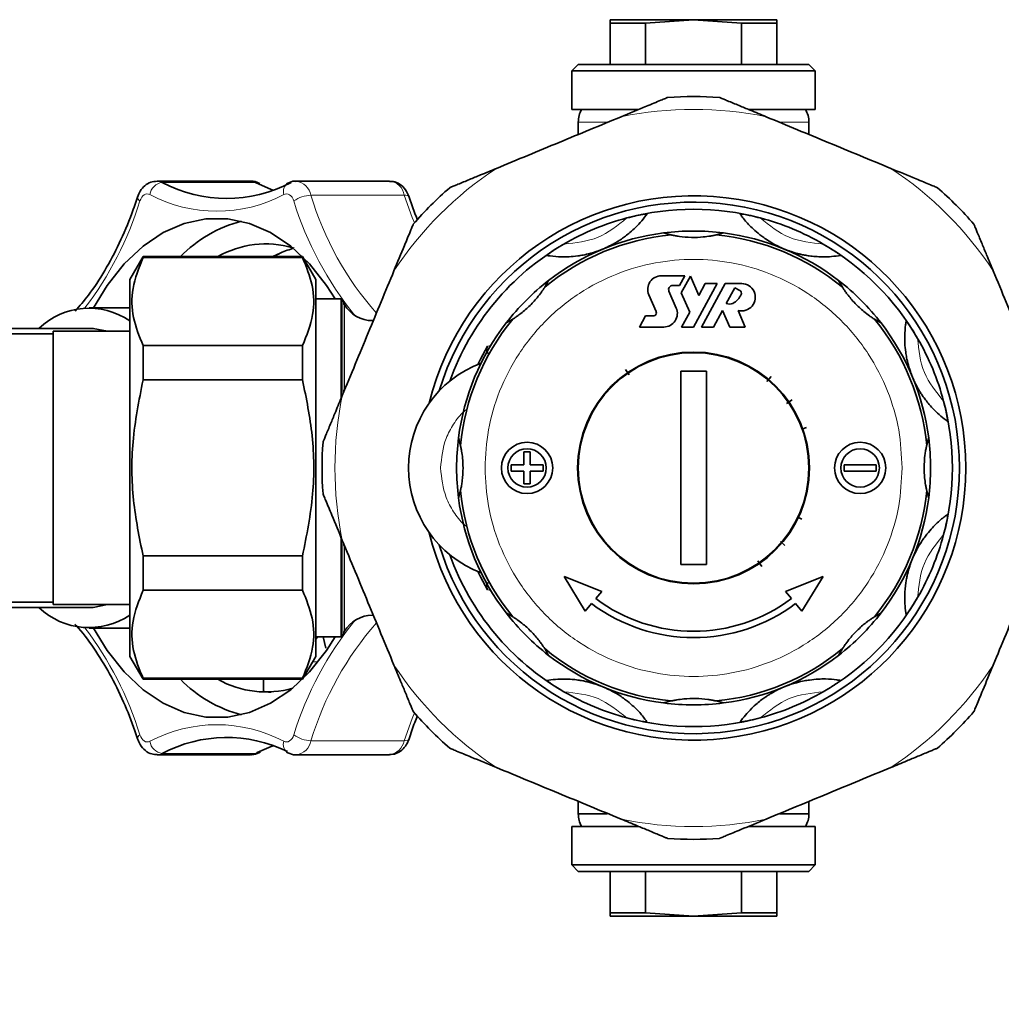
# Model space of a CAD drawing. Units: millimetres. Extents: x 234 to 5008, y 395 to 7772.
# Drawn here: x 4192 to 4269, y 3420 to 3497 of the extents above; entities that cross this region are included whole.
import ezdxf

# ---------------------------------------------------------------- set-up
doc = ezdxf.new("R2010")
doc.units = ezdxf.units.MM

msp = doc.modelspace()

# ---------------------------------------------------------------- linework, layer by layer
at = {"color": 7, "linetype": 'Continuous', "lineweight": 35}
for p, q in [((4238.095, 3496.556), (4238.095, 3496.288)), ((4244.595, 3496.556), (4238.095, 3496.556)), ((4240.853, 3496.288), (4244.595, 3496.556)), ((4244.595, 3496.556), (4248.336, 3496.288)), ((4251.095, 3496.556), (4244.595, 3496.556)), ((4251.095, 3496.288), (4251.095, 3496.556)), ((4238.095, 3496.288), (4240.853, 3496.288)), ((4238.095, 3496.288), (4238.095, 3493.056)), ((4240.853, 3496.288), (4240.853, 3493.056)), ((4248.336, 3496.288), (4251.095, 3496.288)), ((4248.336, 3493.056), (4248.336, 3496.288)), ((4251.095, 3496.288), (4251.095, 3493.056)), ((4235.595, 3493.056), (4235.095, 3492.556)), ((4235.595, 3493.056), (4244.595, 3493.056)), ((4244.595, 3493.056), (4253.595, 3493.056)), ((4254.095, 3492.556), (4253.595, 3493.056)), ((4235.095, 3492.556), (4235.095, 3489.556)), ((4235.095, 3492.556), (4254.095, 3492.556)), ((4254.095, 3489.556), (4254.095, 3492.556)), ((4235.095, 3489.556), (4240.287, 3489.556)), ((4248.933, 3489.556), (4254.095, 3489.556)), ((4235.595, 3488.556), (4235.595, 3487.593)), ((4253.595, 3487.593), (4253.595, 3488.556)), ((4209.993, 3483.952), (4202.716, 3483.952)), ((4210.729, 3483.76), (4210.651, 3483.792)), ((4212.92, 3483.792), (4212.824, 3483.747)), ((4220.855, 3483.952), (4213.577, 3483.952)), ((4242.834, 3479.752), (4242.251, 3479.907)), ((4246.938, 3479.907), (4246.355, 3479.752)), ((4201.621, 3478.056), (4200.595, 3476.278)), ((4214.068, 3478.056), (4201.621, 3478.056)), ((4201.621, 3478.056), (4201.621, 3477.983)), ((4214.068, 3477.983), (4201.621, 3477.983)), ((4215.095, 3476.278), (4214.068, 3478.056)), ((4214.068, 3477.983), (4214.068, 3478.056)), ((4243.901, 3476.561), (4242.079, 3476.561)), ((4243.49, 3475.803), (4243.901, 3476.561)), ((4200.595, 3476.278), (4200.595, 3446.833)), ((4215.095, 3476.278), (4215.095, 3461.556)), ((4233.276, 3476.189), (4232.973, 3475.667)), ((4242.974, 3475.803), (4243.49, 3475.803)), ((4244.345, 3476.541), (4243.637, 3475.236)), ((4245.001, 3475.027), (4244.345, 3476.541)), ((4244.595, 3472.556), (4246.434, 3475.948)), ((4245.5, 3475.948), (4245.001, 3475.027)), ((4247.054, 3475.948), (4245.214, 3472.556)), ((4246.434, 3475.948), (4245.5, 3475.948)), ((4248.349, 3475.948), (4247.054, 3475.948)), ((4256.216, 3475.667), (4255.913, 3476.189)), ((4241.103, 3475.075), (4241.668, 3473.771)), ((4243.239, 3474.041), (4242.674, 3475.346)), ((4243.637, 3475.236), (4244.293, 3473.722)), ((4247.145, 3474.407), (4247.808, 3475.627)), ((4247.808, 3475.627), (4248.203, 3475.412)), ((4217.078, 3474.756), (4215.095, 3474.756)), ((4217.078, 3467.024), (4217.078, 3474.756)), ((4217.354, 3474.306), (4217.21, 3474.556)), ((4200.595, 3474.056), (4197.422, 3474.056)), ((4244.293, 3473.722), (4243.661, 3472.556)), ((4246.138, 3472.556), (4246.848, 3473.86)), ((4246.848, 3473.86), (4247.413, 3472.556)), ((4248.63, 3472.556), (4248.065, 3473.86)), ((4230.483, 3473.177), (4229.961, 3472.875)), ((4240.84, 3473.423), (4240.37, 3472.556)), ((4241.44, 3473.423), (4240.84, 3473.423)), ((4259.228, 3472.875), (4258.706, 3473.177)), ((4197.422, 3472.456), (4189.595, 3472.456)), ((4194.595, 3472.036), (4189.595, 3472.036)), ((4200.595, 3472.231), (4194.595, 3472.231)), ((4194.595, 3472.231), (4194.595, 3450.881)), ((4240.37, 3472.556), (4242.264, 3472.556)), ((4243.661, 3472.556), (4244.595, 3472.556)), ((4245.214, 3472.556), (4246.138, 3472.556)), ((4247.413, 3472.556), (4248.63, 3472.556)), ((4214.068, 3471.109), (4201.621, 3471.109)), ((4201.621, 3468.429), (4201.621, 3471.109)), ((4214.068, 3471.109), (4214.068, 3468.429)), ((4245.669, 3470.491), (4245.675, 3470.541)), ((4239.564, 3468.816), (4239.269, 3469.242)), ((4243.595, 3469.1), (4245.595, 3469.1)), ((4243.595, 3454.011), (4243.595, 3469.1)), ((4245.595, 3469.1), (4245.595, 3454.011)), ((4214.068, 3468.429), (4201.621, 3468.429)), ((4250.641, 3468.689), (4250.32, 3468.31)), ((4252.281, 3466.881), (4251.858, 3466.588)), ((4253.398, 3464.71), (4253.047, 3464.584)), ((4226.244, 3463.899), (4226.398, 3463.316)), ((4262.791, 3463.316), (4262.945, 3463.899)), ((4231.345, 3461.806), (4231.345, 3462.806)), ((4231.345, 3462.806), (4231.845, 3462.806)), ((4231.845, 3462.806), (4231.845, 3461.806)), ((4215.095, 3461.556), (4215.095, 3446.833)), ((4230.345, 3461.806), (4231.345, 3461.806)), ((4230.345, 3461.306), (4230.345, 3461.806)), ((4231.345, 3461.306), (4230.345, 3461.306)), ((4231.345, 3460.306), (4231.345, 3461.306)), ((4231.845, 3461.806), (4232.845, 3461.806)), ((4232.845, 3461.306), (4231.845, 3461.306)), ((4231.845, 3461.306), (4231.845, 3460.306)), ((4232.845, 3461.806), (4232.845, 3461.306)), ((4256.345, 3461.806), (4258.845, 3461.806)), ((4256.345, 3461.306), (4256.345, 3461.806)), ((4258.845, 3461.306), (4256.345, 3461.306)), ((4258.845, 3461.806), (4258.845, 3461.306)), ((4226.398, 3459.795), (4226.244, 3459.212)), ((4231.845, 3460.306), (4231.345, 3460.306)), ((4262.945, 3459.212), (4262.791, 3459.795)), ((4253.05, 3457.561), (4252.687, 3457.733)), ((4217.078, 3448.356), (4217.078, 3456.053)), ((4251.728, 3455.509), (4251.368, 3455.814)), ((4214.068, 3454.682), (4201.621, 3454.682)), ((4201.621, 3452.002), (4201.621, 3454.682)), ((4214.068, 3454.682), (4214.068, 3452.002)), ((4249.92, 3453.869), (4249.622, 3454.3)), ((4245.595, 3454.011), (4243.595, 3454.011)), ((4234.482, 3453.07), (4237.423, 3451.908)), ((4236.138, 3450.376), (4234.482, 3453.07)), ((4251.766, 3451.908), (4254.707, 3453.07)), ((4254.707, 3453.07), (4253.051, 3450.376)), ((4214.068, 3452.002), (4201.621, 3452.002)), ((4236.954, 3451.349), (4237.423, 3451.908)), ((4252.235, 3451.349), (4251.766, 3451.908)), ((4189.595, 3451.076), (4194.595, 3451.076)), ((4189.595, 3450.656), (4197.422, 3450.656)), ((4194.595, 3450.881), (4200.595, 3450.881)), ((4236.632, 3450.965), (4236.138, 3450.376)), ((4253.051, 3450.376), (4252.557, 3450.965)), ((4229.961, 3450.237), (4230.483, 3449.934)), ((4258.706, 3449.934), (4259.228, 3450.237)), ((4197.422, 3449.056), (4200.595, 3449.056)), ((4215.095, 3448.356), (4217.078, 3448.356)), ((4215.899, 3447.479), (4215.687, 3448.356)), ((4217.21, 3448.556), (4217.354, 3448.806)), ((4232.973, 3447.444), (4233.276, 3446.922)), ((4255.913, 3446.922), (4256.216, 3447.444)), ((4200.595, 3446.833), (4201.621, 3445.056)), ((4214.068, 3445.056), (4215.095, 3446.833)), ((4201.621, 3445.128), (4201.621, 3445.056)), ((4201.621, 3445.128), (4214.068, 3445.128)), ((4201.621, 3445.056), (4214.068, 3445.056)), ((4211.009, 3445.056), (4211.009, 3444.13)), ((4214.068, 3445.056), (4214.068, 3445.128)), ((4242.251, 3443.205), (4242.834, 3443.359)), ((4246.355, 3443.359), (4246.938, 3443.205)), ((4202.716, 3439.159), (4209.993, 3439.159)), ((4210.651, 3439.319), (4210.78, 3439.379)), ((4212.824, 3439.359), (4212.92, 3439.319)), ((4213.577, 3439.159), (4220.855, 3439.159)), ((4235.595, 3435.518), (4235.595, 3434.556)), ((4253.595, 3434.556), (4253.595, 3435.518)), ((4235.595, 3434.556), (4237.836, 3434.556)), ((4251.33, 3434.556), (4253.595, 3434.556)), ((4235.095, 3433.556), (4235.095, 3430.556)), ((4240.251, 3433.556), (4235.095, 3433.556)), ((4254.095, 3433.556), (4248.867, 3433.556)), ((4254.095, 3430.556), (4254.095, 3433.556)), ((4235.095, 3430.556), (4235.595, 3430.056)), ((4254.095, 3430.556), (4235.095, 3430.556)), ((4253.595, 3430.056), (4254.095, 3430.556)), ((4253.595, 3430.056), (4235.595, 3430.056)), ((4238.095, 3426.824), (4238.095, 3430.056)), ((4240.853, 3430.056), (4240.853, 3426.824)), ((4248.336, 3426.824), (4248.336, 3430.056)), ((4251.095, 3430.056), (4251.095, 3426.824)), ((4238.095, 3426.824), (4238.095, 3426.556)), ((4240.853, 3426.824), (4238.095, 3426.824)), ((4244.595, 3426.556), (4240.853, 3426.824)), ((4248.336, 3426.824), (4244.595, 3426.556)), ((4251.095, 3426.824), (4248.336, 3426.824)), ((4251.095, 3426.556), (4251.095, 3426.824)), ((4238.095, 3426.556), (4244.595, 3426.556)), ((4244.595, 3426.556), (4251.095, 3426.556))]:
    msp.add_line(p, q, dxfattribs=at)
at = {"color": 8, "linetype": 'Continuous', "lineweight": 18}
for p, q in [((4237.886, 3488.556), (4235.595, 3488.556)), ((4253.595, 3488.556), (4251.37, 3488.556)), ((4210.396, 3483.852), (4203.118, 3483.852)), ((4222.002, 3482.853), (4214.725, 3482.853)), ((4217.21, 3467.305), (4217.21, 3474.556)), ((4217.354, 3467.661), (4217.354, 3474.306)), ((4228.507, 3471.061), (4228.759, 3471.12)), ((4217.21, 3448.556), (4217.21, 3455.764)), ((4217.354, 3448.806), (4217.354, 3455.455)), ((4228.759, 3451.991), (4228.507, 3452.05)), ((4215.095, 3448.16), (4215.284, 3448.356)), ((4214.857, 3446.422), (4215.285, 3446.422)), ((4214.725, 3440.258), (4222.002, 3440.258)), ((4203.118, 3439.259), (4210.396, 3439.259)), ((4210.396, 3439.259), (4210.526, 3439.325))]:
    msp.add_line(p, q, dxfattribs=at)
at = {"color": 8, "linetype": 'Continuous', "lineweight": 18, "flags": 128}
for points in [[(4202.713, 3483.952), (4202.896, 3483.932), (4203.118, 3483.852)], [(4210.396, 3483.852), (4210.173, 3483.932), (4209.993, 3483.952)], [(4202.151, 3482.902), (4202.04, 3482.942), (4201.926, 3482.951), (4201.813, 3482.929), (4201.704, 3482.876), (4201.603, 3482.794), (4201.513, 3482.685), (4201.436, 3482.553), (4201.376, 3482.403)], [(4213.385, 3482.403), (4213.325, 3482.553), (4213.248, 3482.685), (4213.158, 3482.794), (4213.057, 3482.876), (4212.948, 3482.929), (4212.835, 3482.951), (4212.721, 3482.942), (4212.61, 3482.902)], [(4222.796, 3480.682), (4222.623, 3481.114), (4222.002, 3482.853)], [(4222.002, 3482.853), (4222.141, 3482.844), (4222.252, 3482.819), (4222.331, 3482.777), (4222.376, 3482.721), (4222.379, 3482.712)], [(4211.676, 3478.056), (4212.108, 3478.278), (4213.404, 3478.771)], [(4222.002, 3440.258), (4222.623, 3441.997), (4222.796, 3442.429)], [(4201.376, 3440.709), (4201.436, 3440.558), (4201.513, 3440.426), (4201.603, 3440.317), (4201.704, 3440.235), (4201.813, 3440.182), (4201.926, 3440.16), (4202.04, 3440.169), (4202.151, 3440.209)], [(4212.61, 3440.209), (4212.721, 3440.169), (4212.835, 3440.16), (4212.948, 3440.182), (4213.057, 3440.235), (4213.158, 3440.317), (4213.248, 3440.426), (4213.325, 3440.558), (4213.385, 3440.709)], [(4222.379, 3440.399), (4222.376, 3440.39), (4222.331, 3440.334), (4222.252, 3440.293), (4222.141, 3440.267), (4222.002, 3440.258)], [(4203.118, 3439.259), (4202.896, 3439.179), (4202.713, 3439.159)], [(4209.993, 3439.159), (4210.173, 3439.179), (4210.396, 3439.259)], [(4210.651, 3439.32), (4210.541, 3439.278), (4210.396, 3439.259)]]:
    msp.add_lwpolyline(points, dxfattribs=at)
at = {"color": 7, "linetype": 'Continuous', "lineweight": 35, "flags": 128}
for points in [[(4211.785, 3483.246), (4211.625, 3483.305), (4210.396, 3483.852)], [(4210.396, 3483.852), (4210.541, 3483.833), (4210.647, 3483.793)], [(4216.606, 3474.756), (4215.936, 3475.807), (4214.609, 3477.486), (4213.147, 3478.869), (4211.578, 3479.93), (4209.931, 3480.648), (4208.236, 3481.01), (4206.525, 3481.01), (4204.83, 3480.648), (4203.183, 3479.93), (4201.614, 3478.869), (4200.152, 3477.486), (4198.825, 3475.807), (4197.76, 3474.056)], [(4197.422, 3472.456), (4197.736, 3472.445), (4198.838, 3472.231)], [(4227.748, 3469.641), (4227.952, 3470.051), (4228.507, 3471.061)], [(4228.507, 3452.05), (4227.952, 3453.06), (4227.748, 3453.471)], [(4198.838, 3450.881), (4197.736, 3450.667), (4197.422, 3450.656)], [(4197.76, 3449.056), (4198.825, 3447.304), (4200.152, 3445.625), (4201.614, 3444.242), (4203.183, 3443.181), (4204.83, 3442.463), (4206.525, 3442.101), (4208.236, 3442.101), (4209.931, 3442.463), (4211.578, 3443.181), (4213.147, 3444.242), (4214.609, 3445.625), (4215.936, 3447.304), (4216.606, 3448.356)], [(4210.526, 3439.325), (4211.625, 3439.806), (4211.785, 3439.866)]]:
    msp.add_lwpolyline(points, dxfattribs=at)
at = {"color": 7, "linetype": 'Continuous', "lineweight": 35}
for centre, radius in [((4244.595, 3461.556), 9.05), ((4244.595, 3461.556), 9), ((4231.595, 3461.556), 2), ((4257.595, 3461.556), 2), ((4231.595, 3461.556), 1.5), ((4257.595, 3461.556), 1.5)]:
    msp.add_circle(centre, radius, dxfattribs=at)
for centre, radius, start, end in [((4244.595, 3461.556), 29, 86.00863, 93.99137), ((4237.595, 3488.556), 2, 149.99901, 180), ((4251.595, 3488.556), 2, 0, 29.98418), ((4208.146, 3493.356), 10.752, 242.11797, 297.88203), ((4244.595, 3461.556), 29, 131.00863, 138.99137), ((4244.595, 3461.556), 21.25, 0, 166.22586), ((4244.595, 3461.556), 29, 41.00863, 48.99137), ((4244.595, 3461.556), 20.75, 196.8312, 163.1688), ((4244.595, 3461.556), 20.2, 75.06161, 104.93839), ((4211.892, 3470.88), 10.28, 104.6293, 135.73099), ((4244.595, 3461.556), 20.2, 104.93839, 120.06161), ((4244.595, 3461.556), 20.2, 59.93839, 75.06161), ((4244.595, 3461.556), 18.281, 95.5274, 129.4726), ((4244.595, 3461.556), 18.5, 97.27768, 127.72232), ((4244.595, 3461.556), 18.5, 82.72232, 97.27768), ((4244.595, 3461.556), 18.281, 50.5274, 84.4726), ((4244.595, 3461.556), 18.5, 52.27768, 82.72232), ((4211.208, 3471.463), 7.582, 73.9856, 119.60437), ((4244.595, 3461.556), 20.2, 120.06161, 160.37789), ((4244.595, 3461.556), 20.2, 30.06161, 59.93839), ((4242.079, 3475.498), 1.063, 90, 203.41798), ((4244.595, 3461.556), 18.5, 127.72232, 142.27768), ((4242.974, 3475.476), 0.327, 90, 203.41798), ((4248.349, 3474.885), 1.063, 254.50489, 90), ((4244.595, 3461.556), 18.5, 37.72232, 52.27768), ((4246.94, 3475.739), 1.516, 298.53075, 334.52486), ((4248.084, 3475.194), 0.249, 334.52486, 61.532), ((4215.478, 3473.556), 2, 29.99996, 36.8699), ((4219.519, 3475.556), 2.5, 210, 270), ((4247.405, 3474.885), 0.544, 241.46925, 298.53075), ((4197.403, 3468.347), 5.675, 55.78764, 133.61317), ((4241.44, 3473.672), 0.249, 270, 23.41798), ((4242.264, 3473.619), 1.063, 270, 23.41798), ((4244.595, 3461.556), 18.5, 142.27768, 172.72232), ((4244.595, 3461.556), 18.281, 140.5274, 174.4726), ((4244.595, 3461.556), 18.281, 5.5274, 39.4726), ((4244.595, 3461.556), 18.5, 7.27768, 37.72232), ((4244.595, 3461.556), 20.2, 14.93839, 30.06161), ((4231.095, 3461.556), 8.75, 110.68161, 249.31839), ((4244.595, 3461.556), 20.2, 345.06161, 14.93839), ((4244.595, 3461.556), 29, 176.00863, 183.99137), ((4244.595, 3461.556), 18.5, 172.72232, 187.27768), ((4244.595, 3461.556), 18.5, 352.72232, 7.27768), ((4244.595, 3461.556), 21.25, 193.77414, 0), ((4244.595, 3461.556), 18.281, 185.5274, 219.4726), ((4244.595, 3461.556), 18.281, 320.5274, 354.4726), ((4244.595, 3461.556), 18.5, 187.27768, 217.72232), ((4244.595, 3461.556), 18.5, 322.27768, 352.72232), ((4244.595, 3461.556), 20.2, 329.93839, 345.06161), ((4244.595, 3461.556), 20.2, 199.62211, 239.93839), ((4244.595, 3461.556), 12.75, 233.18211, 306.81789), ((4244.595, 3461.556), 20.2, 300.06161, 329.93839), ((4197.403, 3454.765), 5.675, 226.38683, 304.21236), ((4244.595, 3461.556), 13.25, 233.06191, 306.93809), ((4219.519, 3447.556), 2.5, 90, 150), ((4244.595, 3461.556), 18.5, 217.72232, 232.27768), ((4244.595, 3461.556), 18.5, 307.72232, 322.27768), ((3994.856, 3972.794), 630, 270, 303.82977), ((4215.478, 3449.556), 2, 323.1301, 330.00004), ((4244.595, 3461.556), 18.281, 230.5274, 264.4726), ((4244.595, 3461.556), 18.281, 275.5274, 309.4726), ((4244.595, 3461.556), 18.5, 232.27768, 262.72232), ((4244.595, 3461.556), 18.5, 277.27768, 307.72232), ((4211.892, 3452.231), 10.28, 224.26901, 255.3707), ((4211.204, 3451.612), 7.549, 240.28996, 286.25961), ((4244.595, 3461.556), 20.2, 239.93839, 255.06161), ((4244.595, 3461.556), 20.2, 284.93839, 300.06161), ((4244.595, 3461.556), 18.5, 262.72232, 277.27768), ((4244.595, 3461.556), 29, 221.00863, 228.99137), ((4244.595, 3461.556), 20.2, 255.06161, 284.93839), ((4244.595, 3461.556), 29, 311.00863, 318.99137), ((4208.142, 3429.776), 10.732, 63.77528, 117.91332), ((4237.595, 3434.556), 2, 180, 209.98418), ((4251.595, 3434.556), 2, 329.99901, 0), ((4244.595, 3461.556), 29, 266.00863, 273.99137)]:
    msp.add_arc(centre, radius, start, end, dxfattribs=at)
at = {"color": 8, "linetype": 'Continuous', "lineweight": 18}
for centre, radius, start, end in [((4244.595, 3461.556), 28, 78.34406, 101.65594), ((4244.595, 3461.556), 28, 123.34406, 146.65594), ((4244.595, 3461.556), 28, 33.34406, 56.65594), ((4203.269, 3482.731), 1.131, 97.65049, 171.30967), ((4213.359, 3483.14), 0.786, 123.94904, 197.64295), ((4213.367, 3482.585), 1.384, 11.16797, 81.1824), ((4220.716, 3482.658), 1.301, 8.59397, 83.87946), ((4201.524, 3482.701), 0.334, 178.3699, 243.58639), ((4207.38, 3492.786), 11.182, 242.11797, 297.88203), ((4214.805, 3480.395), 2.459, 91.8743, 125.27887), ((4238.066, 3489.803), 24.354, 196.58052, 221.54485), ((4175.642, 3490.344), 26.932, 322.75477, 342.84956), ((4238.768, 3490.194), 26.551, 197.06424, 219.05628), ((4244.595, 3461.556), 28, 168.34406, 191.65594), ((4238.768, 3432.917), 26.551, 140.94372, 162.93576), ((4175.642, 3432.767), 26.932, 17.15044, 37.24523), ((4238.744, 3432.932), 25.112, 138.84464, 163.03736), ((4244.595, 3461.556), 28, 213.34406, 236.65594), ((4244.595, 3461.556), 28, 303.34406, 326.65594), ((4207.38, 3430.325), 11.182, 62.11797, 117.88203), ((4201.524, 3440.41), 0.334, 116.41361, 181.63012), ((4214.805, 3442.716), 2.459, 234.72113, 268.1257), ((4203.269, 3440.38), 1.131, 188.69033, 262.34951), ((4213.316, 3439.956), 0.75, 160.29412, 238.1101), ((4213.437, 3440.453), 1.302, 276.28825, 351.38452), ((4220.646, 3440.526), 1.383, 278.68042, 348.84615), ((4244.595, 3461.556), 28, 258.34406, 281.65594)]:
    msp.add_arc(centre, radius, start, end, dxfattribs=at)
at = {"color": 7, "linetype": 'Continuous', "lineweight": 35}
for points, knots in [([(4242.576, 3490.485), (4242.567, 3490.482), (4242.547, 3490.473), (4242.366, 3490.398), (4241.853, 3490.186), (4240.67, 3489.696), (4239.6, 3489.252), (4238.938, 3488.978)], [0, 0, 0, 0, 0.053339, 0.118845, 0.228186, 0.52254, 1, 1, 1, 1]), ([(4250.251, 3488.978), (4249.833, 3489.151), (4249.123, 3489.446), (4248.112, 3489.864), (4247.411, 3490.155), (4246.935, 3490.352), (4246.715, 3490.443), (4246.622, 3490.482), (4246.615, 3490.484), (4246.613, 3490.485)], [0, 0, 0, 0, 0.3003485, 0.5105664, 0.7413275, 0.8302799, 0.9199418, 0.9726257, 1, 1, 1, 1]), ([(4238.938, 3488.978), (4237.325, 3488.31), (4234.08, 3486.966), (4230.836, 3485.622), (4229.204, 3484.946)], [0, 0, 0, 0, 0.4970328, 1, 1, 1, 1]), ([(4240.332, 3489.556), (4240.158, 3489.556), (4239.445, 3489.556), (4238.382, 3489.556), (4237.245, 3489.556), (4236.16, 3489.556), (4235.98, 3489.556), (4235.864, 3489.556)], [0, 0, 0, 0, 0.06304, 0.258448, 0.453856, 0.645203, 1, 1, 1, 1]), ([(4253.326, 3489.556), (4253.209, 3489.556), (4253.029, 3489.556), (4251.944, 3489.556), (4250.807, 3489.556), (4249.744, 3489.556), (4249.031, 3489.556), (4248.857, 3489.556)], [0, 0, 0, 0, 0.35492, 0.546231, 0.741601, 0.936972, 1, 1, 1, 1]), ([(4259.985, 3484.946), (4258.373, 3485.614), (4255.128, 3486.958), (4251.883, 3488.302), (4250.251, 3488.978)], [0, 0, 0, 0, 0.497033, 1, 1, 1, 1]), ([(4229.204, 3484.946), (4228.786, 3484.773), (4228.075, 3484.479), (4227.065, 3484.06), (4226.363, 3483.77), (4225.888, 3483.573), (4225.667, 3483.481), (4225.575, 3483.443), (4225.568, 3483.44), (4225.566, 3483.439)], [0, 0, 0, 0, 0.300348, 0.510566, 0.741327, 0.83028, 0.919942, 0.972626, 1, 1, 1, 1]), ([(4263.624, 3483.439), (4263.615, 3483.443), (4263.595, 3483.451), (4263.414, 3483.526), (4262.9, 3483.739), (4261.718, 3484.229), (4260.647, 3484.672), (4259.985, 3484.946)], [0, 0, 0, 0, 0.053339, 0.118845, 0.228186, 0.52254, 1, 1, 1, 1]), ([(4202.712, 3483.937), (4202.542, 3483.925), (4202.194, 3483.9), (4201.736, 3483.605), (4201.387, 3483.204), (4201.254, 3482.869), (4201.191, 3482.711)], [0, 0, 0, 0, 0.242649, 0.498087, 0.762517, 1, 1, 1, 1]), ([(4210.651, 3483.792), (4210.46, 3483.881), (4210.241, 3483.983), (4210.013, 3483.942), (4209.984, 3483.937)], [0, 0, 0, 0, 0.87122, 1, 1, 1, 1]), ([(4213.582, 3483.933), (4213.538, 3483.939), (4213.309, 3483.971), (4213.094, 3483.872), (4212.92, 3483.792)], [0, 0, 0, 0, 0.195656, 1, 1, 1, 1]), ([(4222.38, 3482.711), (4222.321, 3482.861), (4222.181, 3483.215), (4221.805, 3483.639), (4221.323, 3483.918), (4220.994, 3483.929), (4220.855, 3483.933)], [0, 0, 0, 0, 0.2243257, 0.5300569, 0.8021013, 1, 1, 1, 1]), ([(4201.191, 3482.711), (4201.045, 3482.28), (4200.621, 3481.027), (4199.788, 3479.068), (4198.648, 3476.932), (4197.488, 3475.15), (4196.664, 3474.201), (4196.313, 3473.796)], [0, 0, 0, 0, 0.1227059, 0.3571915, 0.5915505, 0.8257611, 1, 1, 1, 1]), ([(4223.046, 3480.92), (4222.888, 3481.304), (4222.649, 3481.886), (4222.448, 3482.502), (4222.38, 3482.711)], [0, 0, 0, 0, 0.661056, 1, 1, 1, 1]), ([(4240.971, 3481.399), (4240.836, 3481.218), (4240.583, 3480.879), (4240.134, 3480.393), (4239.699, 3479.99), (4239.325, 3479.688), (4239.01, 3479.46), (4238.745, 3479.285), (4238.524, 3479.15), (4238.339, 3479.045), (4238.185, 3478.962), (4238.057, 3478.895), (4237.949, 3478.842), (4237.857, 3478.798), (4237.77, 3478.758), (4237.69, 3478.722), (4237.609, 3478.687), (4237.557, 3478.665), (4237.526, 3478.652), (4237.515, 3478.647)], [0, 0, 0, 0, 0.271809, 0.51178, 0.672422, 0.779987, 0.852042, 0.90034, 0.932743, 0.954514, 0.969172, 0.979072, 0.985792, 0.990387, 0.993566, 0.996928, 0.998274, 0.999393, 1, 1, 1, 1]), ([(4239.387, 3481.073), (4239.651, 3481.14), (4240.05, 3481.241), (4240.529, 3481.336), (4240.789, 3481.381), (4240.946, 3481.402), (4240.962, 3481.4), (4240.971, 3481.399)], [0, 0, 0, 0, 0.384425, 0.58151, 0.745646, 0.871937, 1, 1, 1, 1]), ([(4248.218, 3481.399), (4248.225, 3481.4), (4248.24, 3481.402), (4248.383, 3481.383), (4248.649, 3481.338), (4249.14, 3481.241), (4249.55, 3481.137), (4249.802, 3481.073)], [0, 0, 0, 0, 0.120798, 0.241207, 0.40103, 0.632082, 1, 1, 1, 1]), ([(4251.674, 3478.647), (4251.656, 3478.655), (4251.614, 3478.673), (4251.539, 3478.705), (4251.373, 3478.778), (4251.042, 3478.937), (4250.644, 3479.159), (4250.224, 3479.42), (4249.588, 3479.896), (4248.898, 3480.508), (4248.492, 3481.026), (4248.275, 3481.322), (4248.218, 3481.399)], [0, 0, 0, 0, 0.001005, 0.002324, 0.004771, 0.015299, 0.056856, 0.139596, 0.22238, 0.553, 0.883665, 1, 1, 1, 1]), ([(4222.711, 3480.585), (4222.707, 3480.576), (4222.699, 3480.556), (4222.624, 3480.375), (4222.411, 3479.861), (4221.921, 3478.679), (4221.478, 3477.608), (4221.204, 3476.946)], [0, 0, 0, 0, 0.0533392, 0.1188453, 0.2281857, 0.5225398, 1, 1, 1, 1]), ([(4267.985, 3476.946), (4267.812, 3477.364), (4267.518, 3478.075), (4267.099, 3479.086), (4266.809, 3479.787), (4266.612, 3480.262), (4266.52, 3480.483), (4266.482, 3480.576), (4266.479, 3480.582), (4266.478, 3480.585)], [0, 0, 0, 0, 0.300348, 0.510566, 0.741327, 0.83028, 0.919942, 0.972626, 1, 1, 1, 1]), ([(4246.355, 3479.752), (4246.343, 3479.749), (4246.317, 3479.743), (4246.162, 3479.71), (4245.853, 3479.651), (4245.253, 3479.571), (4244.413, 3479.538), (4243.652, 3479.603), (4243.16, 3479.683), (4242.936, 3479.729), (4242.847, 3479.749), (4242.837, 3479.751), (4242.834, 3479.752)], [0, 0, 0, 0, 0.052997, 0.105707, 0.190479, 0.3263, 0.539099, 0.757805, 0.841914, 0.926787, 0.979097, 1, 1, 1, 1]), ([(4233.126, 3478.149), (4233.13, 3478.155), (4233.138, 3478.167), (4233.253, 3478.255), (4233.473, 3478.411), (4233.889, 3478.689), (4234.252, 3478.905), (4234.476, 3479.038)], [0, 0, 0, 0, 0.120798, 0.241207, 0.40103, 0.632082, 1, 1, 1, 1]), ([(4254.713, 3479.038), (4254.947, 3478.899), (4255.3, 3478.688), (4255.706, 3478.417), (4255.922, 3478.265), (4256.049, 3478.169), (4256.058, 3478.156), (4256.063, 3478.149)], [0, 0, 0, 0, 0.384425, 0.58151, 0.745646, 0.871937, 1, 1, 1, 1]), ([(4211.876, 3478.056), (4211.983, 3478.126), (4212.443, 3478.425), (4212.922, 3478.572), (4213.288, 3478.684)], [0, 0, 0, 0, 0.233919, 1, 1, 1, 1]), ([(4237.515, 3478.647), (4237.497, 3478.64), (4237.454, 3478.622), (4237.379, 3478.592), (4237.21, 3478.527), (4236.863, 3478.405), (4236.425, 3478.28), (4235.943, 3478.169), (4235.157, 3478.056), (4234.237, 3478), (4233.583, 3478.08), (4233.22, 3478.135), (4233.126, 3478.149)], [0, 0, 0, 0, 0.001005, 0.002324, 0.004771, 0.015299, 0.056856, 0.139596, 0.22238, 0.553, 0.883665, 1, 1, 1, 1]), ([(4256.063, 3478.149), (4255.841, 3478.117), (4255.421, 3478.056), (4254.761, 3478.03), (4254.168, 3478.053), (4253.69, 3478.103), (4253.306, 3478.165), (4252.995, 3478.228), (4252.743, 3478.289), (4252.538, 3478.345), (4252.371, 3478.395), (4252.233, 3478.44), (4252.118, 3478.478), (4252.023, 3478.512), (4251.933, 3478.545), (4251.851, 3478.576), (4251.769, 3478.609), (4251.717, 3478.63), (4251.685, 3478.643), (4251.674, 3478.647)], [0, 0, 0, 0, 0.271809, 0.51178, 0.672422, 0.779987, 0.852042, 0.90034, 0.932743, 0.954514, 0.969172, 0.979072, 0.985792, 0.990387, 0.993566, 0.996928, 0.998274, 0.999393, 1, 1, 1, 1]), ([(4201.621, 3471.109), (4201.326, 3471.834), (4200.729, 3473.3), (4200.683, 3475.633), (4201.3, 3477.18), (4201.621, 3477.983)], [0, 0, 0, 0, 0.319363, 0.646403, 1, 1, 1, 1]), ([(4214.068, 3477.983), (4214.363, 3477.258), (4214.96, 3475.792), (4215.006, 3473.459), (4214.389, 3471.912), (4214.068, 3471.109)], [0, 0, 0, 0, 0.319363, 0.646403, 1, 1, 1, 1]), ([(4221.204, 3476.946), (4220.536, 3475.334), (4219.192, 3472.089), (4217.848, 3468.844), (4217.172, 3467.213)], [0, 0, 0, 0, 0.497033, 1, 1, 1, 1]), ([(4272.017, 3467.213), (4271.349, 3468.825), (4270.005, 3472.07), (4268.661, 3475.314), (4267.985, 3476.946)], [0, 0, 0, 0, 0.497033, 1, 1, 1, 1]), ([(4232.973, 3475.667), (4232.966, 3475.656), (4232.952, 3475.634), (4232.866, 3475.501), (4232.689, 3475.241), (4232.322, 3474.76), (4231.751, 3474.143), (4231.167, 3473.651), (4230.762, 3473.359), (4230.571, 3473.233), (4230.494, 3473.185), (4230.485, 3473.179), (4230.483, 3473.177)], [0, 0, 0, 0, 0.052997, 0.105707, 0.190479, 0.3263, 0.539099, 0.757805, 0.841914, 0.926787, 0.979097, 1, 1, 1, 1]), ([(4258.706, 3473.177), (4258.695, 3473.184), (4258.673, 3473.198), (4258.54, 3473.284), (4258.28, 3473.462), (4257.799, 3473.828), (4257.182, 3474.399), (4256.69, 3474.983), (4256.398, 3475.388), (4256.272, 3475.579), (4256.223, 3475.656), (4256.218, 3475.665), (4256.216, 3475.667)], [0, 0, 0, 0, 0.052997, 0.105707, 0.190479, 0.3263, 0.539099, 0.757805, 0.841914, 0.926787, 0.979097, 1, 1, 1, 1]), ([(4261.686, 3468.635), (4261.679, 3468.654), (4261.661, 3468.696), (4261.631, 3468.771), (4261.566, 3468.94), (4261.444, 3469.287), (4261.318, 3469.728), (4261.216, 3470.186), (4261.083, 3471.021), (4261.062, 3471.858), (4261.117, 3472.571), (4261.173, 3472.931), (4261.188, 3473.024)], [0, 0, 0, 0, 0.001005, 0.002324, 0.004771, 0.015299, 0.056857, 0.139539, 0.222376, 0.55294, 0.883663, 1, 1, 1, 1]), ([(4261.188, 3473.024), (4261.194, 3473.02), (4261.206, 3473.012), (4261.294, 3472.897), (4261.45, 3472.677), (4261.728, 3472.261), (4261.944, 3471.898), (4262.077, 3471.674)], [0, 0, 0, 0, 0.120798, 0.241207, 0.40103, 0.632082, 1, 1, 1, 1]), ([(4228.578, 3470.463), (4228.545, 3470.504), (4228.476, 3470.588), (4228.433, 3470.751), (4228.439, 3470.918), (4228.485, 3471.015), (4228.507, 3471.061)], [0, 0, 0, 0, 0.242747, 0.503076, 0.763316, 1, 1, 1, 1]), ([(4201.621, 3454.682), (4201.326, 3456.131), (4200.729, 3459.064), (4200.683, 3463.73), (4201.3, 3466.823), (4201.621, 3468.429)], [0, 0, 0, 0, 0.319363, 0.646403, 1, 1, 1, 1]), ([(4214.068, 3468.429), (4214.363, 3466.98), (4214.96, 3464.047), (4215.006, 3459.381), (4214.389, 3456.288), (4214.068, 3454.682)], [0, 0, 0, 0, 0.319363, 0.646403, 1, 1, 1, 1]), ([(4264.438, 3465.179), (4264.257, 3465.314), (4263.918, 3465.567), (4263.432, 3466.016), (4263.029, 3466.452), (4262.727, 3466.825), (4262.499, 3467.14), (4262.324, 3467.405), (4262.189, 3467.626), (4262.084, 3467.811), (4262.001, 3467.965), (4261.934, 3468.093), (4261.881, 3468.202), (4261.837, 3468.293), (4261.797, 3468.38), (4261.761, 3468.46), (4261.726, 3468.541), (4261.704, 3468.593), (4261.691, 3468.624), (4261.686, 3468.635)], [0, 0, 0, 0, 0.2718087, 0.5117802, 0.6724216, 0.7799869, 0.852042, 0.9003398, 0.9327434, 0.954514, 0.9691718, 0.9790722, 0.985792, 0.9903871, 0.9935661, 0.9969276, 0.9982742, 0.999393, 1, 1, 1, 1]), ([(4217.172, 3467.213), (4216.999, 3466.794), (4216.704, 3466.084), (4216.286, 3465.073), (4215.995, 3464.372), (4215.798, 3463.896), (4215.707, 3463.676), (4215.669, 3463.583), (4215.666, 3463.576), (4215.665, 3463.574)], [0, 0, 0, 0, 0.300348, 0.510566, 0.741327, 0.83028, 0.919942, 0.972626, 1, 1, 1, 1]), ([(4264.112, 3466.763), (4264.179, 3466.499), (4264.279, 3466.1), (4264.375, 3465.621), (4264.419, 3465.361), (4264.441, 3465.204), (4264.439, 3465.188), (4264.438, 3465.179)], [0, 0, 0, 0, 0.384425, 0.58151, 0.745646, 0.871937, 1, 1, 1, 1]), ([(4226.398, 3463.316), (4226.401, 3463.304), (4226.407, 3463.278), (4226.44, 3463.123), (4226.499, 3462.814), (4226.572, 3462.268), (4226.612, 3461.474), (4226.562, 3460.732), (4226.479, 3460.185), (4226.428, 3459.926), (4226.403, 3459.814), (4226.399, 3459.8), (4226.398, 3459.795)], [0, 0, 0, 0, 0.052985, 0.105682, 0.190434, 0.326223, 0.500299, 0.731071, 0.823759, 0.917344, 0.970619, 1, 1, 1, 1]), ([(4262.791, 3459.795), (4262.788, 3459.807), (4262.782, 3459.833), (4262.749, 3459.988), (4262.69, 3460.297), (4262.617, 3460.844), (4262.578, 3461.637), (4262.627, 3462.379), (4262.71, 3462.927), (4262.761, 3463.185), (4262.786, 3463.297), (4262.79, 3463.311), (4262.791, 3463.316)], [0, 0, 0, 0, 0.052985, 0.105682, 0.190434, 0.326223, 0.500299, 0.731071, 0.823759, 0.917344, 0.970619, 1, 1, 1, 1]), ([(4215.665, 3459.537), (4215.669, 3459.528), (4215.677, 3459.508), (4215.752, 3459.327), (4215.964, 3458.814), (4216.454, 3457.631), (4216.898, 3456.561), (4217.172, 3455.899)], [0, 0, 0, 0, 0.053339, 0.118845, 0.228186, 0.52254, 1, 1, 1, 1]), ([(4261.686, 3454.476), (4261.694, 3454.494), (4261.712, 3454.536), (4261.743, 3454.611), (4261.817, 3454.777), (4261.976, 3455.108), (4262.197, 3455.506), (4262.459, 3455.926), (4262.935, 3456.562), (4263.547, 3457.252), (4264.065, 3457.658), (4264.361, 3457.875), (4264.438, 3457.932)], [0, 0, 0, 0, 0.001005, 0.002324, 0.004771, 0.015299, 0.056856, 0.139596, 0.22238, 0.553, 0.883665, 1, 1, 1, 1]), ([(4264.438, 3457.932), (4264.439, 3457.925), (4264.441, 3457.91), (4264.422, 3457.767), (4264.377, 3457.501), (4264.28, 3457.01), (4264.176, 3456.6), (4264.112, 3456.348)], [0, 0, 0, 0, 0.120798, 0.241207, 0.40103, 0.632082, 1, 1, 1, 1]), ([(4217.172, 3455.899), (4217.84, 3454.286), (4219.184, 3451.042), (4220.528, 3447.797), (4221.204, 3446.165)], [0, 0, 0, 0, 0.497033, 1, 1, 1, 1]), ([(4267.985, 3446.165), (4268.653, 3447.778), (4269.997, 3451.022), (4271.341, 3454.267), (4272.017, 3455.899)], [0, 0, 0, 0, 0.497033, 1, 1, 1, 1]), ([(4261.188, 3450.087), (4261.156, 3450.309), (4261.095, 3450.729), (4261.069, 3451.389), (4261.092, 3451.982), (4261.142, 3452.46), (4261.204, 3452.844), (4261.267, 3453.155), (4261.328, 3453.407), (4261.384, 3453.612), (4261.434, 3453.78), (4261.479, 3453.917), (4261.517, 3454.032), (4261.551, 3454.127), (4261.584, 3454.218), (4261.615, 3454.299), (4261.648, 3454.381), (4261.669, 3454.434), (4261.682, 3454.465), (4261.686, 3454.476)], [0, 0, 0, 0, 0.271809, 0.51178, 0.672422, 0.779987, 0.852042, 0.90034, 0.932743, 0.954514, 0.969172, 0.979072, 0.985792, 0.990387, 0.993566, 0.996928, 0.998274, 0.999393, 1, 1, 1, 1]), ([(4201.621, 3445.128), (4201.326, 3445.853), (4200.729, 3447.319), (4200.683, 3449.652), (4201.3, 3451.199), (4201.621, 3452.002)], [0, 0, 0, 0, 0.319363, 0.646403, 1, 1, 1, 1]), ([(4214.068, 3452.002), (4214.363, 3451.278), (4214.96, 3449.811), (4215.006, 3447.478), (4214.389, 3445.932), (4214.068, 3445.128)], [0, 0, 0, 0, 0.319363, 0.646403, 1, 1, 1, 1]), ([(4228.507, 3452.05), (4228.484, 3452.101), (4228.436, 3452.204), (4228.435, 3452.375), (4228.477, 3452.523), (4228.538, 3452.595), (4228.562, 3452.623)], [0, 0, 0, 0, 0.272878, 0.54576, 0.818531, 1, 1, 1, 1]), ([(4262.077, 3451.437), (4261.938, 3451.203), (4261.727, 3450.85), (4261.456, 3450.444), (4261.304, 3450.228), (4261.208, 3450.102), (4261.195, 3450.092), (4261.188, 3450.087)], [0, 0, 0, 0, 0.384425, 0.58151, 0.745646, 0.871937, 1, 1, 1, 1]), ([(4230.483, 3449.934), (4230.494, 3449.927), (4230.516, 3449.913), (4230.649, 3449.827), (4230.909, 3449.65), (4231.39, 3449.283), (4232.007, 3448.712), (4232.5, 3448.128), (4232.791, 3447.723), (4232.917, 3447.532), (4232.966, 3447.456), (4232.971, 3447.446), (4232.973, 3447.444)], [0, 0, 0, 0, 0.052997, 0.105707, 0.190479, 0.3263, 0.539099, 0.757805, 0.841914, 0.926787, 0.979097, 1, 1, 1, 1]), ([(4256.216, 3447.444), (4256.223, 3447.455), (4256.237, 3447.477), (4256.323, 3447.61), (4256.5, 3447.87), (4256.867, 3448.351), (4257.438, 3448.968), (4258.022, 3449.461), (4258.427, 3449.752), (4258.618, 3449.878), (4258.695, 3449.927), (4258.704, 3449.932), (4258.706, 3449.934)], [0, 0, 0, 0, 0.052997, 0.105707, 0.190479, 0.3263, 0.539099, 0.757805, 0.841914, 0.926787, 0.979097, 1, 1, 1, 1]), ([(4196.298, 3449.355), (4196.334, 3449.319), (4196.862, 3448.782), (4197.786, 3447.503), (4199.034, 3445.524), (4200.104, 3443.346), (4200.793, 3441.601), (4201.122, 3440.608), (4201.191, 3440.4)], [0, 0, 0, 0, 0.017182, 0.25165, 0.485703, 0.719626, 0.941175, 1, 1, 1, 1]), ([(4221.204, 3446.165), (4221.377, 3445.747), (4221.671, 3445.036), (4222.09, 3444.026), (4222.38, 3443.324), (4222.577, 3442.849), (4222.669, 3442.628), (4222.707, 3442.536), (4222.71, 3442.529), (4222.711, 3442.527)], [0, 0, 0, 0, 0.300348, 0.510566, 0.741327, 0.83028, 0.919942, 0.972626, 1, 1, 1, 1]), ([(4266.478, 3442.527), (4266.482, 3442.535), (4266.49, 3442.555), (4266.565, 3442.736), (4266.778, 3443.25), (4267.268, 3444.432), (4267.711, 3445.503), (4267.985, 3446.165)], [0, 0, 0, 0, 0.053339, 0.118845, 0.228186, 0.52254, 1, 1, 1, 1]), ([(4233.126, 3444.962), (4233.348, 3444.994), (4233.768, 3445.055), (4234.428, 3445.081), (4235.021, 3445.058), (4235.499, 3445.008), (4235.883, 3444.947), (4236.194, 3444.883), (4236.446, 3444.822), (4236.651, 3444.766), (4236.818, 3444.716), (4236.956, 3444.672), (4237.071, 3444.633), (4237.166, 3444.599), (4237.256, 3444.566), (4237.338, 3444.535), (4237.42, 3444.502), (4237.472, 3444.481), (4237.504, 3444.468), (4237.515, 3444.464)], [0, 0, 0, 0, 0.271809, 0.51178, 0.672422, 0.779987, 0.852042, 0.90034, 0.932743, 0.954514, 0.969172, 0.979072, 0.985792, 0.990387, 0.993566, 0.996928, 0.998274, 0.999393, 1, 1, 1, 1]), ([(4251.674, 3444.464), (4251.692, 3444.471), (4251.735, 3444.489), (4251.81, 3444.519), (4251.979, 3444.584), (4252.326, 3444.706), (4252.764, 3444.831), (4253.246, 3444.943), (4254.032, 3445.055), (4254.952, 3445.111), (4255.606, 3445.032), (4255.969, 3444.976), (4256.063, 3444.962)], [0, 0, 0, 0, 0.0010046, 0.0023238, 0.0047714, 0.015299, 0.0568565, 0.139596, 0.2223803, 0.5530002, 0.8836646, 1, 1, 1, 1]), ([(4234.476, 3444.073), (4234.242, 3444.212), (4233.889, 3444.423), (4233.483, 3444.694), (4233.267, 3444.846), (4233.14, 3444.942), (4233.131, 3444.955), (4233.126, 3444.962)], [0, 0, 0, 0, 0.384425, 0.58151, 0.745646, 0.871937, 1, 1, 1, 1]), ([(4237.515, 3444.464), (4237.533, 3444.456), (4237.575, 3444.439), (4237.65, 3444.407), (4237.816, 3444.333), (4238.147, 3444.174), (4238.545, 3443.953), (4238.965, 3443.691), (4239.601, 3443.215), (4240.291, 3442.603), (4240.697, 3442.085), (4240.914, 3441.789), (4240.971, 3441.712)], [0, 0, 0, 0, 0.001005, 0.002324, 0.004771, 0.015299, 0.056856, 0.139596, 0.22238, 0.553, 0.883665, 1, 1, 1, 1]), ([(4248.218, 3441.712), (4248.353, 3441.893), (4248.606, 3442.232), (4249.055, 3442.718), (4249.491, 3443.121), (4249.864, 3443.423), (4250.179, 3443.651), (4250.444, 3443.826), (4250.665, 3443.961), (4250.85, 3444.066), (4251.004, 3444.15), (4251.132, 3444.216), (4251.24, 3444.269), (4251.332, 3444.313), (4251.419, 3444.353), (4251.499, 3444.389), (4251.58, 3444.424), (4251.632, 3444.446), (4251.663, 3444.459), (4251.674, 3444.464)], [0, 0, 0, 0, 0.2718087, 0.5117802, 0.6724216, 0.7799869, 0.852042, 0.9003398, 0.9327434, 0.954514, 0.9691718, 0.9790722, 0.985792, 0.9903871, 0.9935661, 0.9969276, 0.9982742, 0.999393, 1, 1, 1, 1]), ([(4256.063, 3444.962), (4256.059, 3444.956), (4256.051, 3444.944), (4255.936, 3444.857), (4255.716, 3444.7), (4255.3, 3444.422), (4254.937, 3444.206), (4254.713, 3444.073)], [0, 0, 0, 0, 0.120798, 0.241207, 0.40103, 0.632082, 1, 1, 1, 1]), ([(4211.619, 3444.06), (4211.542, 3444.059), (4211.271, 3444.055), (4211.059, 3444.085), (4211.023, 3444.116), (4211.009, 3444.13)], [0, 0, 0, 0, 0.189463, 0.666955, 1, 1, 1, 1]), ([(4242.834, 3443.359), (4242.846, 3443.362), (4242.872, 3443.368), (4243.027, 3443.401), (4243.336, 3443.46), (4243.936, 3443.541), (4244.776, 3443.573), (4245.537, 3443.508), (4246.029, 3443.428), (4246.253, 3443.382), (4246.342, 3443.362), (4246.352, 3443.36), (4246.355, 3443.359)], [0, 0, 0, 0, 0.0529974, 0.1057074, 0.1904794, 0.3262998, 0.5390985, 0.7578055, 0.8419137, 0.9267871, 0.9790966, 1, 1, 1, 1]), ([(4222.38, 3440.4), (4222.521, 3440.836), (4222.721, 3441.454), (4222.969, 3442.026), (4223.042, 3442.195)], [0, 0, 0, 0, 0.704191, 1, 1, 1, 1]), ([(4240.971, 3441.712), (4240.964, 3441.711), (4240.949, 3441.709), (4240.806, 3441.728), (4240.54, 3441.773), (4240.049, 3441.87), (4239.639, 3441.974), (4239.387, 3442.038)], [0, 0, 0, 0, 0.120798, 0.241207, 0.40103, 0.632082, 1, 1, 1, 1]), ([(4249.802, 3442.038), (4249.538, 3441.972), (4249.139, 3441.871), (4248.66, 3441.775), (4248.4, 3441.731), (4248.243, 3441.709), (4248.227, 3441.711), (4248.218, 3441.712)], [0, 0, 0, 0, 0.384425, 0.58151, 0.745646, 0.871937, 1, 1, 1, 1]), ([(4201.191, 3440.4), (4201.25, 3440.25), (4201.389, 3439.896), (4201.766, 3439.473), (4202.246, 3439.194), (4202.574, 3439.183), (4202.711, 3439.178)], [0, 0, 0, 0, 0.22478, 0.531129, 0.803724, 1, 1, 1, 1]), ([(4220.864, 3439.175), (4221.032, 3439.187), (4221.378, 3439.212), (4221.834, 3439.506), (4222.184, 3439.907), (4222.317, 3440.242), (4222.38, 3440.4)], [0, 0, 0, 0, 0.240647, 0.49676, 0.761889, 1, 1, 1, 1]), ([(4225.566, 3439.672), (4225.574, 3439.668), (4225.594, 3439.66), (4225.775, 3439.585), (4226.289, 3439.372), (4227.471, 3438.882), (4228.542, 3438.439), (4229.204, 3438.165)], [0, 0, 0, 0, 0.053339, 0.118845, 0.228186, 0.52254, 1, 1, 1, 1]), ([(4259.985, 3438.165), (4260.403, 3438.338), (4261.114, 3438.632), (4262.124, 3439.051), (4262.826, 3439.341), (4263.301, 3439.538), (4263.522, 3439.63), (4263.615, 3439.668), (4263.621, 3439.671), (4263.624, 3439.672)], [0, 0, 0, 0, 0.300348, 0.510566, 0.741327, 0.83028, 0.919942, 0.972626, 1, 1, 1, 1]), ([(4209.992, 3439.178), (4210.036, 3439.172), (4210.262, 3439.141), (4210.477, 3439.239), (4210.651, 3439.319)], [0, 0, 0, 0, 0.190702, 1, 1, 1, 1]), ([(4212.92, 3439.319), (4213.111, 3439.23), (4213.328, 3439.128), (4213.554, 3439.169), (4213.581, 3439.174)], [0, 0, 0, 0, 0.8781927, 1, 1, 1, 1]), ([(4229.204, 3438.165), (4230.816, 3437.497), (4234.061, 3436.153), (4237.306, 3434.809), (4238.938, 3434.133)], [0, 0, 0, 0, 0.497033, 1, 1, 1, 1]), ([(4250.251, 3434.133), (4251.864, 3434.801), (4255.109, 3436.145), (4258.353, 3437.489), (4259.985, 3438.165)], [0, 0, 0, 0, 0.497033, 1, 1, 1, 1]), ([(4235.863, 3433.556), (4235.863, 3433.556), (4235.658, 3433.556), (4236.238, 3433.556), (4237.23, 3433.556), (4238.386, 3433.556), (4239.444, 3433.556), (4240.158, 3433.556), (4240.332, 3433.556)], [0, 0, 0, 0, 0.000466, 0.355521, 0.546654, 0.741842, 0.937031, 1, 1, 1, 1]), ([(4238.938, 3434.133), (4239.356, 3433.96), (4240.066, 3433.665), (4241.077, 3433.247), (4241.778, 3432.956), (4242.254, 3432.759), (4242.474, 3432.668), (4242.567, 3432.63), (4242.574, 3432.627), (4242.576, 3432.626)], [0, 0, 0, 0, 0.300348, 0.510566, 0.741327, 0.83028, 0.919942, 0.972626, 1, 1, 1, 1]), ([(4246.613, 3432.626), (4246.622, 3432.63), (4246.642, 3432.638), (4246.823, 3432.713), (4247.336, 3432.926), (4248.519, 3433.415), (4249.589, 3433.859), (4250.251, 3434.133)], [0, 0, 0, 0, 0.053339, 0.118845, 0.228186, 0.52254, 1, 1, 1, 1]), ([(4248.857, 3433.556), (4249.031, 3433.556), (4249.745, 3433.556), (4250.803, 3433.556), (4251.959, 3433.556), (4252.951, 3433.556), (4253.531, 3433.556), (4253.326, 3433.556), (4253.325, 3433.556)], [0, 0, 0, 0, 0.062957, 0.258109, 0.45326, 0.644356, 0.999344, 1, 1, 1, 1])]:
    msp.add_open_spline(points, degree=3, knots=knots, dxfattribs=at)
at = {"color": 8, "linetype": 'Continuous', "lineweight": 18}
for points in [[(4234.476, 3479.038), (4235.395, 3479.135), (4237.233, 3479.329), (4238.669, 3480.492), (4239.387, 3481.073)], [(4249.802, 3481.073), (4250.52, 3480.492), (4251.957, 3479.329), (4253.794, 3479.135), (4254.713, 3479.038)], [(4262.077, 3471.674), (4262.174, 3470.755), (4262.368, 3468.918), (4263.531, 3467.481), (4264.112, 3466.763)], [(4262.077, 3451.437), (4262.174, 3452.356), (4262.368, 3454.194), (4263.531, 3455.63), (4264.112, 3456.348)], [(4239.387, 3442.038), (4238.669, 3442.62), (4237.233, 3443.782), (4235.395, 3443.976), (4234.476, 3444.073)], [(4249.802, 3442.038), (4250.52, 3442.62), (4251.957, 3443.782), (4253.794, 3443.976), (4254.713, 3444.073)]]:
    msp.add_open_spline(points, degree=3, dxfattribs=at)
for points, knots in [([(4228.313, 3461.556), (4228.366, 3462.549), (4228.475, 3464.594), (4229.38, 3467.629), (4230.883, 3470.547), (4233, 3473.15), (4235.603, 3475.265), (4238.521, 3476.777), (4241.556, 3477.649), (4244.595, 3477.928), (4247.633, 3477.649), (4250.668, 3476.777), (4253.586, 3475.265), (4256.189, 3473.15), (4258.306, 3470.547), (4259.809, 3467.629), (4260.714, 3464.594), (4260.823, 3462.549), (4260.876, 3461.556)], [0, 0, 0, 0, 0.058258, 0.120006, 0.18432, 0.25, 0.31568, 0.379994, 0.441742, 0.5, 0.558258, 0.620006, 0.68432, 0.75, 0.81568, 0.879994, 0.941742, 1, 1, 1, 1]), ([(4224.845, 3461.556), (4224.926, 3462.344), (4225.051, 3463.557), (4225.846, 3464.995), (4226.384, 3465.747), (4226.767, 3466.051), (4226.814, 3466.088)], [0, 0, 0, 0, 0.461978, 0.710669, 0.964637, 1, 1, 1, 1]), ([(4226.843, 3457), (4226.786, 3457.044), (4226.393, 3457.356), (4225.845, 3458.116), (4225.052, 3459.554), (4224.926, 3460.767), (4224.845, 3461.556)], [0, 0, 0, 0, 0.042406, 0.29452, 0.541395, 1, 1, 1, 1]), ([(4260.876, 3461.556), (4260.823, 3460.563), (4260.714, 3458.517), (4259.809, 3455.483), (4258.306, 3452.565), (4256.189, 3449.961), (4253.586, 3447.846), (4250.668, 3446.334), (4247.633, 3445.462), (4244.595, 3445.183), (4241.556, 3445.462), (4238.521, 3446.334), (4235.603, 3447.846), (4233, 3449.961), (4230.883, 3452.565), (4229.38, 3455.483), (4228.475, 3458.517), (4228.366, 3460.563), (4228.313, 3461.556)], [0, 0, 0, 0, 0.058258, 0.1200057, 0.1843204, 0.25, 0.3156796, 0.3799943, 0.441742, 0.5, 0.558258, 0.6200057, 0.6843204, 0.75, 0.8156796, 0.8799943, 0.941742, 1, 1, 1, 1])]:
    msp.add_open_spline(points, degree=3, knots=knots, dxfattribs=at)

doc.saveas('drawing.dxf')
